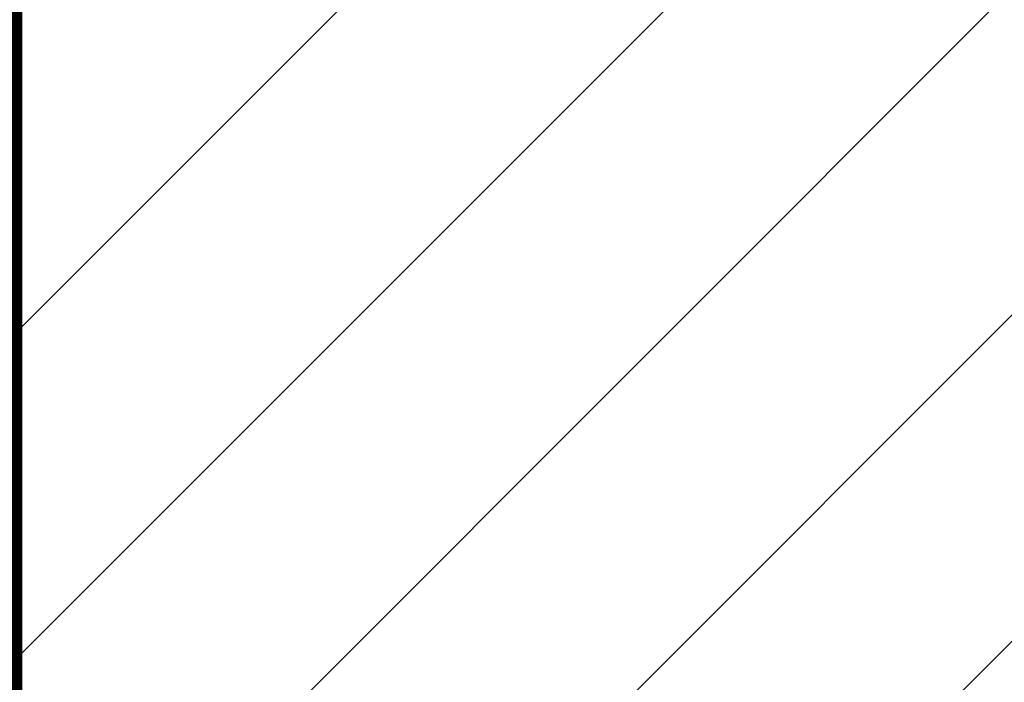
# Model space of a CAD drawing. Units: inches. Extents: x 103.9 to 130.8, y 0.8 to 17.1.
# Drawn here: x 123.8 to 124.6, y 12.6 to 13.2 of the extents above; entities that cross this region are included whole.
import ezdxf

# ---------------------------------------------------------------- set-up
doc = ezdxf.new("R2010")
doc.units = ezdxf.units.IN
doc.header["$MEASUREMENT"] = 0
for name, color, linetype in [('DIM', 6, 'Continuous'), ('Hatch', 8, 'Continuous'), ('JOINT', 2, 'Continuous'), ('RE117', 1, 'Continuous')]:
    doc.layers.add(name, color=color, linetype=linetype)
doc.styles.get("Standard").update_dxf_attribs({"font": 'arial.ttf'})
doc.dimstyles.new('AA', dxfattribs={"dimtxt": 0.235, "dimasz": 0.23, "dimexe": 0.1, "dimexo": 0.1, "dimgap": 0.09, "dimtad": 0, "dimtih": 1, "dimtoh": 1, "dimdec": 3, "dimzin": 0, "dimdsep": 46, "dimlunit": 4, "dimtxsty": 'Standard', "dimcen": 0.09, "dimclrd": 256, "dimclre": 256, "dimclrt": 256, "dimadec": 0, "dimazin": 0, "dimtfac": 1, "dimtdec": 3, "dimtofl": 0, "dimtmove": 0, "dimatfit": 3, "dimfxl": 1, "dimfrac": 2, "dimtolj": 1, "dimtzin": 0, "dimlwd": -1, "dimarcsym": 0})

# ---------------------------------------------------------------- blocks, each defined once
blk = doc.blocks.new('*D64')
at = {"layer": 'DEFPOINTS', "color": 0}
for p in [(123.84498, 16.78657), (123.84498, 16.78657), (112.84074, 12.9114)]:
    blk.add_point(p, dxfattribs=at)
at = {"layer": 'DIM', "lineweight": -2}
for p, q in [((112.84074, 14.20309), (112.84074, 16.88657)), ((123.84498, 16.88657), (123.84498, 16.88657)), ((112.84074, 13.0114), (112.84074, 14.07809))]:
    blk.add_line(p, q, dxfattribs=at)
at = {"layer": 'DIM', "linetype": 'Continuous'}
for p, q in [((113.07074, 16.78657), (117.35716, 16.78657)), ((123.61498, 16.78657), (119.32856, 16.78657))]:
    blk.add_line(p, q, dxfattribs=at)
at = {"layer": 'DIM'}
for points in [[(113.07074, 16.8249), (113.07074, 16.74824), (112.84074, 16.78657)], [(123.61498, 16.74824), (123.61498, 16.8249), (123.84498, 16.78657)]]:
    blk.add_solid(points, dxfattribs=at)
at = {"layer": 'DIM', "insert": (118.34286, 16.78657), "char_height": 0.235, "attachment_point": 5}
blk.add_mtext('\\A1;11" [280mm]', dxfattribs=at)

msp = doc.modelspace()

# ---------------------------------------------------------------- linework, layer by layer
at = {"layer": 'Hatch', "linetype": 'Continuous'}
for p, q in [((123.84498, 12.90786), (126.34498, 15.40786)), ((123.84498, 12.64269), (126.34498, 15.14269)), ((123.84498, 12.37753), (126.34498, 14.87753)), ((123.84498, 12.11236), (126.34498, 14.61236)), ((123.84498, 11.8472), (126.34498, 14.3472))]:
    msp.add_line(p, q, dxfattribs=at)
at = {"layer": 'JOINT'}
msp.add_line((123.84498, 16.94359), (123.84498, 8.67075), dxfattribs=at)
at = {"layer": 'RE117', "const_width": 0.03}
msp.add_lwpolyline([(113.53531, 11.82773), (115.8626, 11.82758, -0.340445), (115.97862, 11.7423, 0.832787), (123.83115, 12.46333), (123.83115, 14.9892)], format="xyb", dxfattribs=at)

# ---------------------------------------------------------------- dimensions: what is measured, and where the dimension line sits
at = {"layer": 'DIM'}
dim = msp.add_linear_dim(base=(123.84498, 16.78657), p1=(112.84074, 12.9114), p2=(123.84498, 16.78657), dimstyle='AA', dxfattribs=at)
dim.commit()
dim.dimension.update_dxf_attribs({"geometry": '*D64', "text_midpoint": (118.34286, 16.78657)})

doc.saveas('drawing.dxf')
